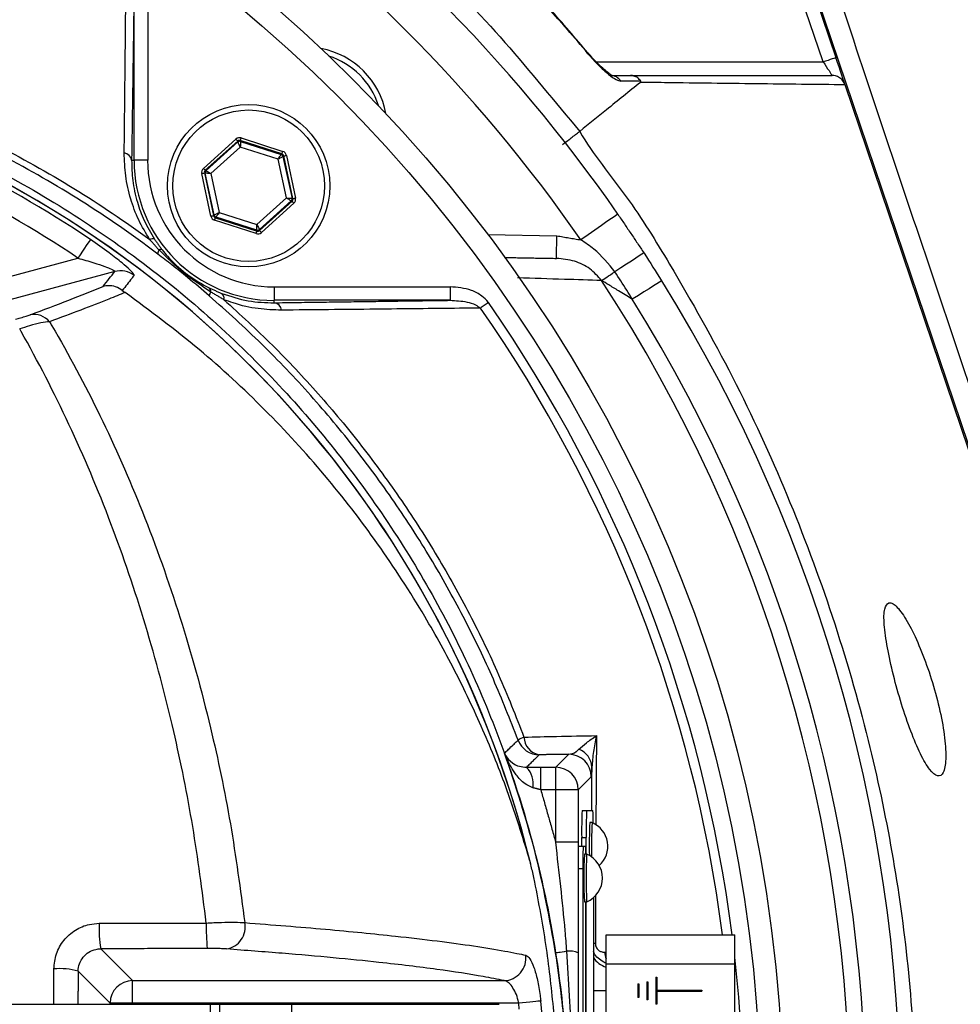
# Model space of a CAD drawing. Extents: x 0 to 10040, y 0 to 6534.
# Drawn here: x 3155 to 3259, y 1504 to 1614 of the extents above; entities that cross this region are included whole.
import ezdxf

# ---------------------------------------------------------------- set-up
doc = ezdxf.new("R2010")
doc.units = 0
doc.header["$LTSCALE"] = 5
doc.header["$MEASUREMENT"] = 0
doc.layers.get('0').update_dxf_attribs({"linetype": 'CONTINUOUS'})
doc.styles.add('ISO', font='GENISO.SHX')
doc.dimstyles.new('GEN-ISO', dxfattribs={"dimtxt": 50, "dimasz": 50, "dimexe": 40, "dimexo": 1, "dimgap": 30, "dimtad": 0, "dimtih": 1, "dimtoh": 1, "dimdec": 1, "dimdsep": 46, "dimtxsty": 'ISO', "dimcen": 2, "dimclrd": 256, "dimclre": 256, "dimclrt": 2, "dimadec": 0, "dimazin": 0, "dimtp": 0.1, "dimtm": 0.1, "dimtfac": 0.05, "dimtdec": 1, "dimtix": 1, "dimtmove": 2, "dimatfit": 3, "dimfxl": 1, "dimtolj": 1, "dimarcsym": 0})

# ---------------------------------------------------------------- blocks, each defined once
blk = doc.blocks.new('*D84')
at = {"color": 3}
for p, q in [((3077, 1756.08), (3077, 2024.99)), ((3367, 1510.5), (3367, 2024.99)), ((3332, 1999.99), (3112, 1999.99))]:
    blk.add_line(p, q, dxfattribs=at)
for points in [[(3112, 2005.82), (3112, 1994.15), (3077, 1999.99)], [(3332, 1994.15), (3332, 2005.82), (3367, 1999.99)]]:
    blk.add_solid(points, dxfattribs=at)
at = {"color": 2, "insert": (3222, 2055.63), "char_height": 50, "attachment_point": 5, "style": 'ISO'}
blk.add_mtext('\\A1;290', dxfattribs=at)
blk = doc.blocks.new('*D86')
at = {"color": 3}
for p, q in [((3108.06, 1730.67), (3688.46, 1730.67)), ((3663.46, 1695.67), (3663.46, 1526.87)), ((3388, 1491.87), (3688.46, 1491.87))]:
    blk.add_line(p, q, dxfattribs=at)
for points in [[(3669.3, 1695.67), (3657.63, 1695.67), (3663.46, 1730.67)], [(3657.63, 1526.87), (3669.3, 1526.87), (3663.46, 1491.87)]]:
    blk.add_solid(points, dxfattribs=at)
at = {"color": 2, "insert": (3607.84, 1611.27), "char_height": 50, "attachment_point": 5, "rotation": 90, "style": 'ISO'}
blk.add_mtext('\\A1;239', dxfattribs=at)

msp = doc.modelspace()

# ---------------------------------------------------------------- linework, layer by layer
at = {"color": 7, "linetype": 'Continuous'}
for p, q in [((3241.4, 1620.91), (3245.32, 1609.31)), ((3274.37, 1523.97), (3241.54, 1620.99)), ((3243.9, 1608.83), (3240.06, 1620.19)), ((3167.54, 1597.93), (3167.54, 1617.43)), ((3169.04, 1617.43), (3169.04, 1597.93)), ((3218.77, 1608.83), (3243.9, 1608.83)), ((3274.22, 1523.92), (3246.34, 1606.3)), ((3175.22, 1597.04), (3178.82, 1600.29)), ((3179.4, 1600.41), (3184.01, 1598.92)), ((3179.02, 1600.06), (3175.42, 1596.82)), ((3175.52, 1596.79), (3179.04, 1599.96)), ((3179.31, 1599.4), (3176.05, 1596.46)), ((3179.04, 1599.96), (3179.02, 1600.06)), ((3179.31, 1600.13), (3179.33, 1600.03)), ((3183.92, 1598.64), (3179.31, 1600.13)), ((3183.49, 1598.05), (3179.31, 1599.4)), ((3179.33, 1600.03), (3183.84, 1598.57)), ((3184.42, 1593.76), (3183.49, 1598.05)), ((3183.84, 1598.57), (3183.92, 1598.64)), ((3184.12, 1598.42), (3184.04, 1598.35)), ((3184.04, 1598.35), (3185.04, 1593.71)), ((3185.14, 1593.68), (3184.12, 1598.42)), ((3184.41, 1598.48), (3185.43, 1593.74)), ((3167.26, 1597.93), (3167.54, 1597.93)), ((3169.04, 1597.93), (3167.54, 1597.93)), ((3176.05, 1591.73), (3175.04, 1596.47)), ((3175.43, 1596.5), (3175.33, 1596.53)), ((3175.33, 1596.53), (3176.35, 1591.8)), ((3175.42, 1596.82), (3175.52, 1596.79)), ((3176.42, 1591.87), (3175.43, 1596.5)), ((3176.05, 1596.46), (3176.97, 1592.16)), ((3181.15, 1590.81), (3184.42, 1593.76)), ((3185.04, 1593.71), (3185.14, 1593.68)), ((3184.95, 1593.43), (3181.43, 1590.25)), ((3181.45, 1590.15), (3185.04, 1593.39)), ((3185.25, 1593.17), (3181.65, 1589.92)), ((3185.04, 1593.39), (3184.95, 1593.43)), ((3176.35, 1591.8), (3176.42, 1591.87)), ((3176.62, 1591.64), (3176.55, 1591.57)), ((3176.55, 1591.57), (3181.16, 1590.08)), ((3181.13, 1590.19), (3176.62, 1591.64)), ((3176.97, 1592.16), (3181.15, 1590.81)), ((3181.06, 1589.8), (3176.46, 1591.29)), ((3181.16, 1590.08), (3181.13, 1590.19)), ((3181.43, 1590.25), (3181.45, 1590.15)), ((3206.75, 1589.7), (3214.4, 1589.56)), ((3133.97, 1579.76), (3161.3, 1587.09)), ((3165.39, 1585.6), (3134.62, 1577.35)), ((3183.06, 1583.91), (3202.56, 1583.91)), ((3183.06, 1583.91), (3183.06, 1582.41)), ((3202.56, 1583.91), (3202.56, 1582.41)), ((3202.56, 1582.41), (3183.06, 1582.41)), ((3183.06, 1582.14), (3183.06, 1582.41)), ((3214.27, 1530.65), (3215.71, 1532.08)), ((3212.61, 1530.65), (3214.27, 1530.65)), ((3212.61, 1528.15), (3212.61, 1530.65)), ((3214.27, 1528.15), (3214.27, 1530.65)), ((3218.21, 1529.58), (3216.77, 1528.15)), ((3214.27, 1528.15), (3212.61, 1528.15)), ((3216.77, 1528.15), (3214.27, 1528.15)), ((3214.27, 1522.33), (3214.27, 1528.15)), ((3216.77, 1528.15), (3216.77, 1522.33)), ((3217.2, 1525.87), (3217.7, 1525.87)), ((3217.7, 1525.87), (3218.38, 1525.87)), ((3217.15, 1522.87), (3217.65, 1522.87)), ((3217.15, 1521.87), (3217.15, 1522.87)), ((3217.65, 1521.02), (3217.65, 1522.87)), ((3216.77, 1522.33), (3214.27, 1522.33)), ((3217.32, 1521.87), (3216.82, 1521.87)), ((3217.58, 1521.87), (3217.32, 1521.87)), ((3217.27, 1519.37), (3216.77, 1519.37)), ((3217.27, 1519.37), (3217.27, 1464.37)), ((3218.44, 1516.17), (3218.44, 1467.56)), ((3217.62, 1468.02), (3217.62, 1515.72)), ((3217.65, 1468.02), (3217.65, 1515.72)), ((3219.87, 1508.87), (3219.87, 1512.07)), ((3219.87, 1512.07), (3234.12, 1512.07)), ((3234.12, 1508.87), (3234.12, 1512.07)), ((3163.84, 1510.52), (3167.37, 1506.99)), ((3219.87, 1474.87), (3219.87, 1508.87)), ((3219.87, 1508.87), (3234.12, 1508.87)), ((3234.12, 1474.87), (3234.12, 1508.87)), ((3164.87, 1504.5), (3161.33, 1508.04)), ((3225.37, 1507.37), (3225.37, 1504.37)), ((3225.37, 1507.37), (3225.47, 1507.37)), ((3225.47, 1507.37), (3225.47, 1505.92)), ((3167.37, 1506.99), (3208.54, 1506.99)), ((3167.37, 1504.5), (3167.37, 1506.99)), ((3223.37, 1506.62), (3223.37, 1505.12)), ((3223.37, 1506.62), (3223.47, 1506.62)), ((3223.47, 1506.62), (3223.47, 1505.12)), ((3224.37, 1506.87), (3224.37, 1504.87)), ((3224.37, 1506.87), (3224.47, 1506.87)), ((3224.47, 1506.87), (3224.47, 1504.87)), ((3218.44, 1505.91), (3219.87, 1505.91)), ((3225.47, 1505.92), (3230.47, 1505.92)), ((3225.47, 1505.82), (3230.47, 1505.82)), ((3225.47, 1505.82), (3225.47, 1504.37)), ((3230.47, 1505.92), (3230.47, 1505.82)), ((3140.02, 1504.37), (3175.97, 1504.37)), ((3167.37, 1504.5), (3164.87, 1504.5)), ((3164.87, 1504.37), (3164.87, 1504.5)), ((3210.17, 1504.5), (3167.37, 1504.5)), ((3167.37, 1504.5), (3167.37, 1504.37)), ((3175.97, 1504.37), (3175.97, 1479.37)), ((3175.97, 1504.37), (3177, 1504.37)), ((3177, 1504.37), (3185, 1504.37)), ((3177, 1504.37), (3177, 1479.37)), ((3185, 1504.37), (3208, 1504.37)), ((3185, 1504.37), (3185, 1479.37)), ((3210.23, 1503.84), (3210.17, 1504.5)), ((3223.47, 1505.12), (3223.37, 1505.12)), ((3224.47, 1504.87), (3224.37, 1504.87)), ((3225.47, 1504.37), (3225.37, 1504.37))]:
    msp.add_line(p, q, dxfattribs=at)
for points in [[(3217.89, 1609.79), (3217.89, 1609.79), (3217.84, 1609.75)], [(3245.32, 1609.31), (3245.3, 1609.3), (3245.22, 1609.27), (3245.09, 1609.23), (3244.91, 1609.17), (3244.69, 1609.1), (3244.45, 1609.01), (3244.18, 1608.92), (3243.9, 1608.83)], [(3246.31, 1606.39), (3246.28, 1606.49), (3246.2, 1606.71), (3246.1, 1607.01), (3245.98, 1607.38), (3245.83, 1607.81), (3245.67, 1608.28), (3245.5, 1608.79), (3245.32, 1609.31)], [(3243.9, 1608.83), (3244.08, 1608.57), (3244.25, 1608.32), (3244.41, 1608.08), (3244.56, 1607.87), (3244.68, 1607.68), (3244.78, 1607.53), (3244.86, 1607.42), (3244.9, 1607.35), (3244.92, 1607.33)], [(3178.82, 1600.29), (3178.86, 1600.24), (3178.89, 1600.2), (3178.93, 1600.16), (3178.96, 1600.13), (3178.98, 1600.1), (3179, 1600.08), (3179.01, 1600.07), (3179.02, 1600.06)], [(3179.31, 1600.13), (3179.31, 1600.13), (3179.32, 1600.15), (3179.33, 1600.18), (3179.34, 1600.21), (3179.35, 1600.26), (3179.37, 1600.31), (3179.39, 1600.36), (3179.4, 1600.41)], [(3179.31, 1599.4), (3179.26, 1599.51), (3179.21, 1599.62), (3179.16, 1599.71), (3179.12, 1599.8), (3179.09, 1599.87), (3179.06, 1599.92), (3179.05, 1599.95), (3179.04, 1599.96)], [(3179.33, 1600.03), (3179.33, 1600.01), (3179.33, 1599.98), (3179.33, 1599.92), (3179.33, 1599.84), (3179.32, 1599.75), (3179.32, 1599.64), (3179.32, 1599.52), (3179.31, 1599.4)], [(3183.49, 1598.05), (3183.56, 1598.15), (3183.63, 1598.25), (3183.69, 1598.34), (3183.74, 1598.41), (3183.78, 1598.48), (3183.82, 1598.53), (3183.84, 1598.56), (3183.84, 1598.57)], [(3184.04, 1598.35), (3184.03, 1598.34), (3184, 1598.32), (3183.95, 1598.3), (3183.88, 1598.26), (3183.8, 1598.21), (3183.7, 1598.16), (3183.6, 1598.11), (3183.49, 1598.05)], [(3183.92, 1598.64), (3183.92, 1598.64), (3183.93, 1598.66), (3183.94, 1598.69), (3183.95, 1598.72), (3183.96, 1598.77), (3183.98, 1598.82), (3183.99, 1598.87), (3184.01, 1598.92)], [(3184.12, 1598.42), (3184.13, 1598.42), (3184.14, 1598.42), (3184.17, 1598.43), (3184.21, 1598.43), (3184.25, 1598.44), (3184.3, 1598.46), (3184.36, 1598.47), (3184.41, 1598.48)], [(3175.22, 1597.04), (3175.26, 1597), (3175.3, 1596.96), (3175.33, 1596.92), (3175.36, 1596.88), (3175.39, 1596.86), (3175.41, 1596.84), (3175.42, 1596.82), (3175.42, 1596.82)], [(3175.04, 1596.47), (3175.09, 1596.48), (3175.15, 1596.49), (3175.2, 1596.5), (3175.24, 1596.51), (3175.28, 1596.52), (3175.31, 1596.53), (3175.32, 1596.53), (3175.33, 1596.53)], [(3176.05, 1596.46), (3175.93, 1596.47), (3175.82, 1596.47), (3175.71, 1596.48), (3175.62, 1596.49), (3175.54, 1596.49), (3175.48, 1596.5), (3175.44, 1596.5), (3175.43, 1596.5)], [(3175.52, 1596.79), (3175.53, 1596.78), (3175.56, 1596.76), (3175.61, 1596.73), (3175.68, 1596.69), (3175.76, 1596.64), (3175.85, 1596.58), (3175.95, 1596.52), (3176.05, 1596.46)], [(3184.95, 1593.43), (3184.93, 1593.43), (3184.9, 1593.45), (3184.85, 1593.48), (3184.79, 1593.52), (3184.71, 1593.57), (3184.62, 1593.63), (3184.52, 1593.69), (3184.42, 1593.76)], [(3184.42, 1593.76), (3184.54, 1593.75), (3184.65, 1593.74), (3184.76, 1593.73), (3184.85, 1593.72), (3184.93, 1593.72), (3184.99, 1593.72), (3185.02, 1593.71), (3185.04, 1593.71)], [(3185.14, 1593.68), (3185.14, 1593.68), (3185.16, 1593.68), (3185.19, 1593.69), (3185.22, 1593.7), (3185.27, 1593.71), (3185.32, 1593.72), (3185.37, 1593.73), (3185.43, 1593.74)], [(3185.04, 1593.39), (3185.05, 1593.39), (3185.06, 1593.38), (3185.08, 1593.36), (3185.1, 1593.33), (3185.13, 1593.29), (3185.17, 1593.26), (3185.21, 1593.21), (3185.25, 1593.17)], [(3176.05, 1591.73), (3176.11, 1591.75), (3176.16, 1591.76), (3176.21, 1591.77), (3176.26, 1591.78), (3176.29, 1591.78), (3176.32, 1591.79), (3176.34, 1591.79), (3176.35, 1591.8)], [(3176.42, 1591.87), (3176.43, 1591.87), (3176.47, 1591.89), (3176.52, 1591.92), (3176.59, 1591.95), (3176.67, 1592), (3176.76, 1592.05), (3176.87, 1592.1), (3176.97, 1592.16)], [(3176.46, 1591.29), (3176.47, 1591.34), (3176.49, 1591.4), (3176.51, 1591.44), (3176.52, 1591.49), (3176.53, 1591.52), (3176.54, 1591.55), (3176.55, 1591.57), (3176.55, 1591.57)], [(3176.97, 1592.16), (3176.91, 1592.06), (3176.84, 1591.96), (3176.78, 1591.88), (3176.73, 1591.8), (3176.68, 1591.73), (3176.65, 1591.68), (3176.63, 1591.65), (3176.62, 1591.64)], [(3221.15, 1591.96), (3221.07, 1591.91), (3220.84, 1591.75), (3220.46, 1591.48), (3219.95, 1591.13), (3219.33, 1590.7), (3218.62, 1590.2), (3217.85, 1589.67), (3217.05, 1589.11)], [(3181.13, 1590.19), (3181.14, 1590.2), (3181.14, 1590.24), (3181.14, 1590.29), (3181.14, 1590.37), (3181.14, 1590.47), (3181.15, 1590.57), (3181.15, 1590.69), (3181.15, 1590.81)], [(3181.15, 1590.81), (3181.21, 1590.7), (3181.26, 1590.6), (3181.31, 1590.5), (3181.35, 1590.42), (3181.38, 1590.35), (3181.41, 1590.29), (3181.42, 1590.26), (3181.43, 1590.25)], [(3181.06, 1589.8), (3181.08, 1589.85), (3181.1, 1589.91), (3181.12, 1589.96), (3181.13, 1590), (3181.14, 1590.03), (3181.15, 1590.06), (3181.15, 1590.08), (3181.16, 1590.08)], [(3181.45, 1590.15), (3181.45, 1590.14), (3181.47, 1590.13), (3181.48, 1590.11), (3181.51, 1590.08), (3181.54, 1590.05), (3181.57, 1590.01), (3181.61, 1589.97), (3181.65, 1589.92)], [(3214.35, 1587.06), (3214.35, 1587.11), (3214.36, 1587.25), (3214.36, 1587.48), (3214.36, 1587.79), (3214.37, 1588.17), (3214.38, 1588.61), (3214.39, 1589.07), (3214.4, 1589.56)], [(3162.69, 1589.15), (3162.65, 1589.08), (3162.55, 1588.94), (3162.42, 1588.74), (3162.24, 1588.49), (3162.04, 1588.18), (3161.81, 1587.84), (3161.56, 1587.47), (3161.3, 1587.09)], [(3224.05, 1587.66), (3223.99, 1587.62), (3223.81, 1587.51), (3223.53, 1587.33), (3223.15, 1587.07), (3222.67, 1586.76), (3222.11, 1586.4), (3221.49, 1586), (3220.83, 1585.57)], [(3219.35, 1584.6), (3219.46, 1584.67), (3219.59, 1584.76), (3219.75, 1584.86), (3219.93, 1584.98), (3220.13, 1585.11), (3220.35, 1585.25), (3220.58, 1585.41), (3220.83, 1585.57)], [(3226.01, 1584.57), (3225.95, 1584.54), (3225.78, 1584.43), (3225.49, 1584.25), (3225.1, 1584.01), (3224.62, 1583.7), (3224.05, 1583.35), (3223.43, 1582.96), (3222.75, 1582.55)], [(3206.81, 1582.16), (3206.68, 1582.07), (3206.57, 1581.99), (3206.45, 1581.91), (3206.33, 1581.83), (3206.22, 1581.75), (3206.12, 1581.68), (3206.02, 1581.61), (3205.93, 1581.55)], [(3214.26, 1510.08), (3214.29, 1510.09), (3214.36, 1510.1), (3214.46, 1510.11), (3214.61, 1510.14), (3214.78, 1510.16), (3214.99, 1510.2), (3215.23, 1510.23), (3215.5, 1510.28)], [(3212.61, 1504.73), (3212.49, 1504.72), (3212.3, 1504.7), (3212.05, 1504.67), (3211.74, 1504.64), (3211.39, 1504.61), (3211, 1504.57), (3210.59, 1504.54), (3210.17, 1504.5)]]:
    msp.add_lwpolyline(points, dxfattribs=at)
for centre, radius in [((3077, 1491.87), 162.5), ((3077, 1491.87), 160), ((3180.23, 1595.11), 9), ((3180.23, 1595.11), 8.4)]:
    msp.add_circle(centre, radius, dxfattribs=at)
for centre, radius, start, end in [((3077, 1491.87), 175.5, 34.7742, 55.2258), ((3077, 1491.87), 170.5, 34.7742, 55.2258), ((3186.6, 1601.47), 9, 10.534, 79.466), ((3186.6, 1601.47), 8.4, 17.5436, 72.4564), ((3220.34, 1605.96), 1.37, 33.9129, 89.3979), ((3097, 1491.87), 117.87, 14.1532, 73.5763), ((3097, 1491.87), 117.88, 13.7666, 73.5756), ((3097, 1491.87), 117.39, 55.9679, 73.5422), ((3097, 1491.87), 114.9, 55.9679, 73.3635), ((3179.24, 1599.74), 0.3, 72.1095, 132.0846), ((3166.26, 1597.75), 1.02, 10.5948, 79.8017), ((3183.75, 1598.28), 0.3, 12.1078, 72.0871), ((3183.06, 1597.93), 15.53, 180, 270), ((3183.06, 1597.93), 14.03, 180, 270), ((3175.72, 1596.56), 0.3, 132.1059, 192.0882), ((3184.74, 1593.65), 0.3, 312.1102, 12.083), ((3176.72, 1591.93), 0.3, 192.1073, 252.0857), ((3181.23, 1590.47), 0.3, 252.1053, 312.0888), ((3169.59, 1588.65), 0.572, 68.882, 123.5048), ((3170.83, 1587.58), 0.673, 141.9513, 183.4782), ((3170.48, 1587.69), 0.361, 64.3042, 121.7431), ((3166.03, 1583.18), 2.5, 52.8704, 104.7514), ((3175.52, 1583.38), 0.518, 354.8513, 52.3955), ((3077, 1491.87), 169.9, 326.9185, 33.0815), ((3077, 1491.87), 175.5, 326.9185, 31.8862), ((3176.53, 1582.9), 0.66, 138.3853, 178.7905), ((3176.82, 1582.63), 0.687, 347.292, 51.0602), ((3182.88, 1581.14), 1.02, 10.1983, 79.4052), ((3077, 1491.87), 158.12, 7.3396, 34.8203), ((3077, 1491.87), 171.66, 326.9185, 31.8862), ((3156.45, 1578.6), 2.24, 39.7487, 101.4688), ((3077, 1491.87), 157.06, 7.3894, 34.8203), ((3211.55, 1531.61), 2.51, 108.5371, 125.4391), ((3212.44, 1534.53), 2.5, 200.2925, 269.9789), ((3212.81, 1534.06), 2.06, 181.6907, 259.4707), ((3216.07, 1530.55), 2.22, 2.6799, 70.0898), ((3215.71, 1529.58), 2.5, 0.0202, 89.9795), ((3209.2, 1528.81), 2.59, 350.1259, 44.8643), ((3214.27, 1528.15), 2.5, 0.02, 89.9797), ((3260.16, 1523.62), 43.02, 177.0017, 180.9984), ((3260.66, 1523.62), 43.02, 177.002, 180.9987), ((3199.99, 1524.58), 18.44, 359.6062, 3.9975), ((3278.87, 1521.98), 60.88, 177.6101, 181.0453), ((3280.23, 1521.94), 61.99, 177.6133, 181.1367), ((3217.16, 1521.87), 2.88, 312.3528, 66.876), ((3253.13, 1519.99), 35.86, 177.0022, 180.9981), ((3208.9, 1521.11), 8.71, 359.4108, 5.0065), ((3272.26, 1518.37), 54.88, 177.2321, 182.7679), ((3271.93, 1518.37), 54.3, 177.2027, 182.7973), ((3216.57, 1518.37), 2.88, 293.124, 66.876), ((3176.11, 1512.66), 12.45, 176.8415, 189.8767), ((3194.76, 1512.69), 19.23, 177.9504, 186.3763), ((3177.38, 1512.94), 2.47, 279.5387, 11.2641), ((3219.01, 1513.79), 2.7, 257.7889, 262.6529), ((3208.46, 1509.5), 2.51, 271.7415, 7.17), ((3215.68, 1507.23), 3.05, 69.283, 93.4912), ((3220.54, 1510.91), 2.5, 212.8209, 254.5221), ((3221.62, 1510.29), 1.95, 184.2478, 206.2574), ((3077, 1491.87), 158.12, 353.5647, 6.4353), ((3159.26, 1500.37), 7.95, 74.9261, 94.4834), ((3167.38, 1504.49), 2.5, 90.1836, 179.8163), ((3077, 1491.87), 136.22, 354.5834, 5.4166)]:
    msp.add_arc(centre, radius, start, end, dxfattribs=at)
for centre, major_axis, ratio, start_param, end_param in [((3179.22, 1599.84), (0.126, -0.587), 0.999797, 2.618082, 3.665103), ((3179.22, 1599.84), (-0.063, 0.294), 0.999391, 5.759674, 6.806696), ((3183.83, 1598.35), (0.223, 0.201), 0.999391, 5.759674, 6.806696), ((3183.83, 1598.35), (-0.445, -0.402), 0.999797, 2.618082, 3.665103), ((3175.62, 1596.59), (0.571, -0.184), 0.999797, 2.618082, 3.665103), ((3175.62, 1596.59), (0.286, -0.092), 0.999391, 2.618082, 3.665103), ((3184.84, 1593.62), (0.286, -0.092), 0.999391, 5.759674, 6.806696), ((3184.84, 1593.62), (-0.571, 0.184), 0.999797, 2.618082, 3.665103), ((3176.64, 1591.86), (0.445, 0.402), 0.999797, 2.618082, 3.665103), ((3176.64, 1591.86), (0.223, 0.201), 0.999391, 2.618082, 3.665103), ((3181.25, 1590.37), (-0.126, 0.587), 0.999797, 2.618082, 3.665103), ((3181.25, 1590.37), (-0.063, 0.294), 0.999391, 2.618082, 3.665103)]:
    msp.add_ellipse(centre, major_axis=major_axis, ratio=ratio, start_param=start_param, end_param=end_param, dxfattribs=at)
for points, knots in [([(3358.31, 1511.82), (3357.1, 1517.87), (3354.69, 1529.89), (3349.66, 1547.49), (3343.59, 1564.61), (3336.65, 1580.68), (3328.96, 1595.72), (3320.63, 1609.79), (3311.41, 1623.37), (3301.36, 1636.42), (3290.5, 1648.84), (3278.86, 1660.6), (3266.52, 1671.64), (3253.53, 1681.85), (3240, 1691.14), (3225.94, 1699.51), (3211.34, 1706.95), (3196.24, 1713.46), (3180.75, 1718.99), (3164.96, 1723.49), (3148.87, 1726.96), (3132.57, 1729.36), (3116.13, 1730.64), (3099.68, 1730.78), (3083.27, 1729.79), (3066.93, 1727.67), (3050.77, 1724.43), (3034.87, 1720.11), (3019.34, 1714.71), (3005.45, 1708.78), (2993.15, 1702.61), (2982.38, 1696.47), (2971.97, 1689.78), (2960.77, 1681.69), (2949.06, 1672.02), (2937.11, 1660.65), (2930.02, 1652.37), (2926.49, 1648.26)], [0, 0, 0, 0, 0.032639, 0.06489, 0.09689, 0.128779, 0.157536, 0.186338, 0.215294, 0.244454, 0.27353, 0.302631, 0.332063, 0.361176, 0.390089, 0.418923, 0.4478, 0.476842, 0.505929, 0.534866, 0.563776, 0.593033, 0.622074, 0.651034, 0.680093, 0.709115, 0.738239, 0.767349, 0.796314, 0.825274, 0.847269, 0.869139, 0.890945, 0.912752, 0.942311, 0.971335, 1, 1, 1, 1]), ([(2929.34, 1649.3), (2931.67, 1651.98), (2936.33, 1657.36), (2945.23, 1666.35), (2956.16, 1676.11), (2969.39, 1686.23), (2983.33, 1695.35), (2997.43, 1703.21), (3011.59, 1709.85), (3025.71, 1715.4), (3040.16, 1720.04), (3054.86, 1723.76), (3070.02, 1726.59), (3085.61, 1728.44), (3101.59, 1729.24), (3117.61, 1728.98), (3133.56, 1727.67), (3149.4, 1725.3), (3165.08, 1721.87), (3180.55, 1717.42), (3195.72, 1712), (3210.51, 1705.63), (3225.09, 1698.22), (3239.38, 1689.7), (3253.32, 1680.07), (3266.61, 1669.53), (3279.19, 1658.17), (3291.1, 1645.95), (3302.29, 1632.85), (3312.71, 1618.92), (3322.21, 1604.32), (3330.74, 1589.16), (3338.02, 1573.92), (3344.13, 1558.71), (3349.17, 1543.63), (3353.41, 1528.29), (3355.52, 1517.89), (3356.57, 1512.7)], [0, 0, 0, 0, 0.019072, 0.038146, 0.067854, 0.097646, 0.127445, 0.157163, 0.1842, 0.21132, 0.23847, 0.265593, 0.292633, 0.321163, 0.349789, 0.378449, 0.407078, 0.43561, 0.464317, 0.493112, 0.521938, 0.550736, 0.579445, 0.609649, 0.63995, 0.670289, 0.700601, 0.730815, 0.761837, 0.792959, 0.824114, 0.855232, 0.88625, 0.914661, 0.94312, 0.971583, 1, 1, 1, 1]), ([(3356.83, 1510.45), (3355.59, 1516.66), (3353.12, 1529.01), (3347.9, 1547.11), (3341.58, 1564.75), (3334.03, 1581.88), (3325.28, 1598.42), (3315.35, 1614.29), (3304.32, 1629.44), (3292.58, 1643.37), (3280.31, 1656.1), (3267.64, 1667.63), (3254.26, 1678.27), (3240.23, 1687.97), (3225.59, 1696.66), (3210.66, 1704.18), (3195.55, 1710.59), (3180.34, 1715.9), (3164.86, 1720.2), (3149.2, 1723.48), (3133.4, 1725.71), (3117.56, 1726.87), (3101.73, 1726.95), (3085.74, 1725.94), (3069.65, 1723.79), (3053.55, 1720.48), (3037.76, 1716.05), (3022.36, 1710.52), (3007.41, 1703.92), (2993.41, 1696.49), (2980.39, 1688.38), (2968.39, 1679.72), (2957.01, 1670.37), (2950.04, 1663.53), (2946.57, 1660.12)], [0, 0, 0, 0, 0.035258, 0.070152, 0.104931, 0.139653, 0.17439, 0.209169, 0.24397, 0.278766, 0.310637, 0.342462, 0.374225, 0.405918, 0.437538, 0.469087, 0.49913, 0.529095, 0.558972, 0.588751, 0.618425, 0.647989, 0.677448, 0.706814, 0.737493, 0.768098, 0.798638, 0.829121, 0.859558, 0.889963, 0.917676, 0.945292, 0.97275, 1, 1, 1, 1]), ([(3186.15, 1631.9), (3186.15, 1631.9), (3187.53, 1630.98), (3192.01, 1627.03), (3199.78, 1620.37), (3208.82, 1611.15), (3214.14, 1604.4), (3216.93, 1601.14), (3216.93, 1601.14)], [0, 0, 0, 0, 0.000001, 0.113964, 0.409309, 0.704654, 0.999998, 1, 1, 1, 1]), ([(3217.84, 1609.75), (3217.09, 1610.65), (3213.58, 1614.78), (3208.02, 1620.71), (3201.05, 1627.42), (3196.94, 1630.95), (3194.88, 1632.72)], [0, 0, 0, 0, 0.10811, 0.49999, 0.74975, 1, 1, 1, 1]), ([(3217.88, 1609.78), (3216.46, 1611.46), (3213.46, 1614.98), (3208.56, 1620.19), (3203.21, 1625.45), (3198.62, 1629.66), (3195.78, 1632.01), (3194.9, 1632.73)], [0, 0, 0, 0, 0.202582, 0.426148, 0.660255, 0.894369, 1, 1, 1, 1]), ([(3276.46, 1524.68), (3272.63, 1535.99), (3267.01, 1552.6), (3259.62, 1574.5), (3254.27, 1590.39), (3248.93, 1606.3), (3245.43, 1616.87), (3243.68, 1622.15)], [0, 0, 0, 0, 0.347909, 0.510681, 0.673442, 0.836747, 1, 1, 1, 1]), ([(3166.44, 1598.75), (3166.45, 1599.54), (3166.49, 1603.49), (3166.57, 1610.88), (3166.64, 1617.39), (3166.68, 1620.81)], [0, 0, 0, 0, 0.1060893, 0.5304611, 1, 1, 1, 1]), ([(3169.28, 1394.61), (3166.7, 1392.8), (3161.55, 1389.17), (3153.07, 1384.36), (3143.96, 1380.11), (3134.23, 1376.56), (3124.24, 1373.82), (3112.97, 1371.77), (3100.42, 1370.52), (3086.6, 1370.13), (3072.75, 1370.79), (3059.57, 1372.42), (3047.13, 1374.9), (3035.44, 1378.04), (3023.99, 1381.94), (3012.86, 1386.55), (3002.06, 1391.89), (2991.62, 1397.97), (2981.58, 1404.75), (2972.05, 1412.15), (2963.07, 1420.1), (2955.56, 1427.71), (2949.32, 1434.74), (2944.24, 1441.13), (2939.63, 1447.9), (2935.6, 1455.26), (2932.31, 1463.23), (2929.77, 1471.67), (2928.1, 1480.38), (2927.38, 1489.23), (2927.57, 1498.12), (2928.59, 1506.33), (2930.26, 1513.79), (2932.35, 1520.5), (2935.05, 1527.2), (2938.46, 1533.79), (2942.55, 1540.2), (2947.09, 1546.26), (2953.25, 1553.54), (2961.24, 1561.92), (2971.37, 1571.08), (2982.21, 1579.5), (2993.63, 1587.06), (3005.57, 1593.71), (3017.97, 1599.45), (3030.8, 1604.27), (3043.54, 1608), (3056.08, 1610.7), (3068.33, 1612.47), (3080.66, 1613.43), (3092.3, 1613.53), (3103.2, 1612.98), (3113.36, 1611.88), (3123.39, 1610.1), (3133.23, 1607.53), (3142.79, 1604.11), (3152.04, 1599.9), (3160.92, 1594.94), (3166.55, 1591.14), (3169.27, 1589.13), (3169.28, 1589.13)], [0, 0, 0, 0, 0.015332, 0.030665, 0.047482, 0.064359, 0.08124, 0.098061, 0.120381, 0.142779, 0.165173, 0.187488, 0.20692, 0.226431, 0.245971, 0.265487, 0.284925, 0.304718, 0.324581, 0.344473, 0.364345, 0.384147, 0.397765, 0.411419, 0.425032, 0.438592, 0.452869, 0.467188, 0.481462, 0.495739, 0.510063, 0.524341, 0.535725, 0.547132, 0.558517, 0.571078, 0.583684, 0.596324, 0.60893, 0.631492, 0.65412, 0.676743, 0.699297, 0.721397, 0.743571, 0.765741, 0.787834, 0.807727, 0.827678, 0.847629, 0.867524, 0.884122, 0.900759, 0.917379, 0.933954, 0.950432, 0.966967, 0.983501, 0.999978, 1, 1, 1, 1]), ([(3170.15, 1587.54), (3169.77, 1587.83), (3166.7, 1590.15), (3160.71, 1594.18), (3151.91, 1599.13), (3142.74, 1603.32), (3133.24, 1606.74), (3123.45, 1609.32), (3113.45, 1611.11), (3103.33, 1612.22), (3092.45, 1612.78), (3080.81, 1612.7), (3068.47, 1611.75), (3056.21, 1609.98), (3043.67, 1607.28), (3030.93, 1603.54), (3018.1, 1598.7), (3005.71, 1592.94), (2993.78, 1586.26), (2982.39, 1578.68), (2971.58, 1570.24), (2961.49, 1561.07), (2953.55, 1552.69), (2947.46, 1545.44), (2943, 1539.45), (2938.97, 1533.12), (2935.62, 1526.62), (2932.98, 1520.01), (2930.93, 1513.42), (2929.3, 1506.09), (2928.3, 1498.01), (2928.11, 1489.28), (2928.82, 1480.57), (2930.45, 1472.02), (2932.93, 1463.72), (2936.16, 1455.86), (2940.13, 1448.59), (2944.67, 1441.88), (2949.68, 1435.56), (2955.85, 1428.56), (2963.31, 1420.95), (2972.26, 1412.98), (2981.77, 1405.57), (2991.78, 1398.77), (3002.19, 1392.67), (3012.99, 1387.31), (3024.12, 1382.68), (3035.57, 1378.77), (3047.26, 1375.62), (3059.71, 1373.14), (3072.9, 1371.51), (3086.75, 1370.87), (3100.57, 1371.27), (3113.1, 1372.55), (3124.32, 1374.61), (3134.24, 1377.35), (3143.89, 1380.89), (3153.15, 1385.24), (3161.97, 1390.28), (3167.42, 1394.23), (3170.15, 1396.2)], [0, 0, 0, 0, 0.002364, 0.01872, 0.035134, 0.051548, 0.067905, 0.084427, 0.100995, 0.11758, 0.134126, 0.154031, 0.173994, 0.193955, 0.213858, 0.235956, 0.25813, 0.280309, 0.302413, 0.32494, 0.347536, 0.370138, 0.392672, 0.405128, 0.417616, 0.430072, 0.442482, 0.453674, 0.464888, 0.476079, 0.490111, 0.504189, 0.518221, 0.532252, 0.546328, 0.560362, 0.573781, 0.587252, 0.600764, 0.61424, 0.634021, 0.653874, 0.673746, 0.693589, 0.713363, 0.732807, 0.752331, 0.771879, 0.791398, 0.810838, 0.833158, 0.85556, 0.877965, 0.900292, 0.916997, 0.933762, 0.950522, 0.967223, 0.983612, 1, 1, 1, 1]), ([(3217.84, 1609.75), (3218.22, 1609.32), (3218.98, 1608.46), (3220.07, 1607.48), (3220.96, 1606.84), (3221.32, 1606.76), (3221.48, 1606.72)], [0, 0, 0, 0, 0.2848356, 0.5781184, 0.8117398, 1, 1, 1, 1]), ([(3220.6, 1607.3), (3220.59, 1607.3), (3220.58, 1607.3), (3220.43, 1607.39), (3220.12, 1607.59), (3219.62, 1608), (3218.94, 1608.63), (3218.33, 1609.28), (3217.97, 1609.71), (3217.85, 1609.84)], [0, 0, 0, 0, 0.054593, 0.139041, 0.258773, 0.435541, 0.649624, 0.890753, 1, 1, 1, 1]), ([(3220.36, 1607.33), (3220.87, 1607.33), (3221.6, 1607.33), (3222.34, 1607.33), (3222.56, 1607.33)], [0, 0, 0, 0, 0.692539, 1, 1, 1, 1]), ([(3223.7, 1606.71), (3223.47, 1606.72), (3222.73, 1606.72), (3221.99, 1606.72), (3221.48, 1606.72)], [0, 0, 0, 0, 0.3095138, 1, 1, 1, 1]), ([(3222.56, 1607.33), (3224.77, 1607.33), (3229.18, 1607.33), (3236.73, 1607.33), (3241.72, 1607.33), (3244.92, 1607.33)], [0, 0, 0, 0, 0.263883, 0.52795, 1, 1, 1, 1]), ([(3223.7, 1606.71), (3223.59, 1606.84), (3223.38, 1607.09), (3222.98, 1607.28), (3222.7, 1607.33), (3222.58, 1607.33), (3222.56, 1607.33)], [0, 0, 0, 0, 0.358789, 0.717578, 0.968268, 1, 1, 1, 1]), ([(3223.66, 1606.57), (3223.67, 1606.58), (3223.69, 1606.6), (3223.7, 1606.62), (3223.71, 1606.64), (3223.72, 1606.66), (3223.72, 1606.68), (3223.71, 1606.69), (3223.71, 1606.71), (3223.7, 1606.71), (3223.7, 1606.71)], [0, 0, 0, 0, 0.321464, 0.539575, 0.688605, 0.791549, 0.899537, 0.942808, 0.978871, 1, 1, 1, 1]), ([(3246.34, 1606.31), (3246.27, 1606.46), (3246.13, 1606.77), (3245.74, 1607.11), (3245.33, 1607.29), (3245.04, 1607.33), (3244.92, 1607.33), (3244.92, 1607.33)], [0, 0, 0, 0, 0.269436, 0.53881, 0.809723, 0.991758, 1, 1, 1, 1]), ([(3223.66, 1606.57), (3222.4, 1605.56), (3220.16, 1603.75), (3217.92, 1601.94), (3216.93, 1601.14)], [0, 0, 0, 0, 0.56, 1, 1, 1, 1]), ([(3246.34, 1606.3), (3243.14, 1606.33), (3238.49, 1606.38), (3231.51, 1606.47), (3227.5, 1606.51), (3224.34, 1606.57), (3223.66, 1606.57), (3223.66, 1606.57)], [0, 0, 0, 0, 0.470709, 0.6837112, 0.8967076, 0.9999992, 1, 1, 1, 1]), ([(3131.36, 1605.45), (3133.91, 1604.62), (3139.01, 1602.97), (3147.21, 1599.52), (3155.89, 1595.07), (3164.86, 1589.39), (3173.3, 1582.95), (3180.98, 1575.92), (3187.87, 1568.39), (3193.99, 1560.46), (3199.43, 1552.04), (3204.16, 1543.18), (3208.11, 1533.9), (3211.28, 1524.29), (3213.64, 1514.44), (3215.14, 1504.47), (3215.77, 1494.45), (3215.56, 1484.43), (3214.52, 1474.46), (3212.64, 1464.62), (3209.93, 1454.99), (3206.41, 1445.6), (3202.13, 1436.54), (3197.11, 1427.88), (3191.35, 1419.69), (3184.93, 1411.99), (3177.89, 1404.86), (3169.9, 1398.03), (3161.46, 1392.05), (3152.66, 1386.92), (3144.07, 1382.81), (3136.92, 1380.03), (3132.63, 1378.68), (3131.36, 1378.29)], [0, 0, 0, 0, 0.026526, 0.053052, 0.0879563, 0.1230006, 0.158045, 0.1929494, 0.2259151, 0.2589987, 0.2920822, 0.325048, 0.3583482, 0.39177, 0.4251916, 0.4584918, 0.4914562, 0.5245384, 0.5576205, 0.5905847, 0.623549, 0.6566311, 0.689713, 0.7226771, 0.7556416, 0.7887237, 0.8218058, 0.85477, 0.8927046, 0.9240774, 0.9555008, 0.9868736, 1, 1, 1, 1]), ([(3215.03, 1599.69), (3215.27, 1599.87), (3215.7, 1600.2), (3216.26, 1600.63), (3216.7, 1600.96), (3216.86, 1601.08), (3216.93, 1601.14)], [0, 0, 0, 0, 0.286618, 0.500517, 0.758845, 1, 1, 1, 1]), ([(3216.93, 1601.14), (3216.93, 1601.14), (3218.4, 1598.56), (3222.28, 1594.02), (3227.87, 1584.88), (3234.05, 1573.97), (3240.05, 1560.91), (3245.08, 1547.45), (3248.93, 1534.2), (3251.68, 1521.24), (3253.44, 1508.66), (3254.27, 1495.98), (3254.12, 1482.88), (3252.83, 1469.45), (3250.3, 1455.22), (3246.51, 1440.68), (3241.36, 1425.98), (3235.07, 1411.71), (3228.52, 1399.94), (3222.64, 1390.22), (3218.62, 1385.48), (3217.09, 1382.8), (3217.09, 1382.8)], [0, 0, 0, 0, 0, 0.037933, 0.075867, 0.136976, 0.198261, 0.259549, 0.32066, 0.374713, 0.42891, 0.483086, 0.537109, 0.596337, 0.655575, 0.72183, 0.788309, 0.854786, 0.921038, 0.960519, 1, 1, 1, 1, 1]), ([(3169.28, 1589.13), (3168.84, 1589.85), (3167.96, 1591.33), (3167.08, 1593.74), (3166.52, 1596.25), (3166.47, 1597.91), (3166.44, 1598.75)], [0, 0, 0, 0, 0.227268, 0.463129, 0.728207, 1, 1, 1, 1]), ([(3167.26, 1597.93), (3167.28, 1597.19), (3167.32, 1595.69), (3167.81, 1593.43), (3168.59, 1591.23), (3169.39, 1589.87), (3169.8, 1589.18)], [0, 0, 0, 0, 0.267882, 0.541584, 0.766771, 1, 1, 1, 1]), ([(3167.54, 1585.17), (3167.54, 1585.2), (3167.54, 1585.29), (3167.13, 1585.75), (3166.17, 1586.59), (3164.67, 1587.77), (3163.4, 1588.66), (3162.69, 1589.15)], [0, 0, 0, 0, 0.096308, 0.282922, 0.469727, 0.702736, 1, 1, 1, 1]), ([(3220.83, 1585.57), (3220.11, 1586.46), (3219, 1587.83), (3217.54, 1588.78), (3217.05, 1589.11)], [0, 0, 0, 0, 0.657957, 1, 1, 1, 1]), ([(3161.3, 1587.09), (3161.9, 1586.92), (3162.94, 1586.63), (3164.21, 1586.2), (3164.95, 1585.9), (3165.28, 1585.74), (3165.41, 1585.64), (3165.4, 1585.61), (3165.39, 1585.6)], [0, 0, 0, 0, 0.342328, 0.590148, 0.767002, 0.861748, 0.923467, 1, 1, 1, 1]), ([(3175.87, 1582.91), (3175.07, 1583.59), (3173.69, 1584.76), (3171.79, 1586.29), (3170.68, 1587.14), (3170.15, 1587.54)], [0, 0, 0, 0, 0.4258391, 0.7281337, 1, 1, 1, 1]), ([(3176.04, 1583.33), (3175.01, 1584.02), (3172.98, 1585.37), (3171.19, 1587.12), (3170.3, 1587.99)], [0, 0, 0, 0, 0.5047539, 1, 1, 1, 1]), ([(3170.64, 1588.01), (3170.84, 1587.77), (3171.6, 1586.84), (3172.65, 1585.88), (3174.21, 1584.69), (3175.08, 1584.21), (3175.84, 1583.79)], [0, 0, 0, 0, 0.139116, 0.531624, 0.597024, 1, 1, 1, 1]), ([(3219.35, 1584.6), (3218.94, 1585.07), (3218.11, 1586), (3216.33, 1586.86), (3215.03, 1586.99), (3214.35, 1587.06)], [0, 0, 0, 0, 0.318979, 0.646274, 1, 1, 1, 1]), ([(3224.05, 1587.66), (3224.06, 1587.65), (3224.72, 1586.63), (3225.37, 1585.59), (3226.01, 1584.57)], [0, 0, 0, 0, 0.0133165, 1, 1, 1, 1]), ([(3164.1, 1583.95), (3164.33, 1584.25), (3164.76, 1584.79), (3165.19, 1585.34), (3165.39, 1585.6)], [0, 0, 0, 0, 0.531547, 1, 1, 1, 1]), ([(3167.54, 1585.17), (3167.45, 1585.06), (3167.01, 1584.5), (3166.58, 1583.95), (3166.23, 1583.51)], [0, 0, 0, 0, 0.20556, 1, 1, 1, 1]), ([(3219.35, 1584.6), (3217.99, 1584.65), (3214.94, 1584.74), (3211.78, 1584.84), (3210.04, 1584.9)], [0, 0, 0, 0, 0.447652, 1, 1, 1, 1]), ([(3222.75, 1582.55), (3222.55, 1582.88), (3221.92, 1583.89), (3221.27, 1584.89), (3220.83, 1585.57)], [0, 0, 0, 0, 0.326651, 1, 1, 1, 1]), ([(3156, 1580.8), (3157.48, 1581.35), (3160.45, 1582.47), (3162.88, 1583.46), (3164.1, 1583.95)], [0, 0, 0, 0, 0.4991, 1, 1, 1, 1]), ([(3166.23, 1583.51), (3165.99, 1583.66), (3165.51, 1583.96), (3164.75, 1584.06), (3164.29, 1584), (3164.1, 1583.96), (3164.1, 1583.95)], [0, 0, 0, 0, 0.3717857, 0.7434481, 0.9921002, 1, 1, 1, 1]), ([(3206.81, 1582.16), (3206.8, 1582.17), (3206.6, 1582.45), (3206.03, 1582.99), (3204.61, 1583.73), (3203.37, 1583.84), (3202.56, 1583.91)], [0, 0, 0, 0, 0.006934, 0.217445, 0.494656, 1, 1, 1, 1]), ([(3222.75, 1582.55), (3222.73, 1582.56), (3222.22, 1582.87), (3221.33, 1583.41), (3220.16, 1584.11), (3219.6, 1584.45), (3219.35, 1584.6)], [0, 0, 0, 0, 0.019075, 0.415322, 0.732826, 1, 1, 1, 1]), ([(3166.54, 1583.28), (3165.95, 1583.04), (3164.42, 1582.42), (3161.68, 1581.35), (3159.34, 1580.47), (3158.17, 1580.03)], [0, 0, 0, 0, 0.239381, 0.619275, 1, 1, 1, 1]), ([(3166.23, 1583.51), (3166.3, 1583.46), (3166.41, 1583.38), (3166.51, 1583.3), (3166.54, 1583.28)], [0, 0, 0, 0, 0.658036, 1, 1, 1, 1]), ([(3211.29, 1520.69), (3210.57, 1523.01), (3209.13, 1527.67), (3206.43, 1534.41), (3203.34, 1541), (3199.45, 1548.07), (3194.63, 1555.49), (3188.7, 1563.17), (3182.09, 1570.37), (3174.74, 1577.2), (3169.32, 1581.22), (3166.54, 1583.28)], [0, 0, 0, 0, 0.091751, 0.18351, 0.276594, 0.369679, 0.492783, 0.615889, 0.741922, 0.867953, 1, 1, 1, 1]), ([(3210.09, 1533.66), (3209.21, 1535.92), (3207.44, 1540.44), (3204.26, 1547.03), (3200.7, 1553.46), (3196.66, 1559.79), (3192.15, 1565.96), (3187.14, 1571.94), (3181.74, 1577.65), (3177.83, 1581.16), (3175.87, 1582.91)], [0, 0, 0, 0, 0.119811, 0.239622, 0.36126, 0.482898, 0.611067, 0.739236, 0.869618, 1, 1, 1, 1]), ([(3177.25, 1583.17), (3178.23, 1582.85), (3180.24, 1582.21), (3182.11, 1582.16), (3183.06, 1582.14)], [0, 0, 0, 0, 0.489154, 1, 1, 1, 1]), ([(3177.49, 1582.48), (3179.31, 1580.82), (3182.94, 1577.49), (3188.03, 1572.05), (3192.82, 1566.29), (3197.22, 1560.27), (3201.21, 1554.04), (3204.8, 1547.6), (3208.03, 1540.93), (3209.84, 1536.31), (3210.75, 1533.99)], [0, 0, 0, 0, 0.1248407, 0.2496811, 0.3764518, 0.5032226, 0.626476, 0.7497291, 0.8748648, 1, 1, 1, 1]), ([(3183.88, 1581.32), (3183.02, 1581.35), (3181.28, 1581.4), (3179.11, 1581.89), (3177.83, 1582.36), (3177.49, 1582.48)], [0, 0, 0, 0, 0.416104, 0.842573, 1, 1, 1, 1]), ([(3202.56, 1582.41), (3203.19, 1582.38), (3204.14, 1582.33), (3205.29, 1582), (3205.75, 1581.68), (3205.93, 1581.55)], [0, 0, 0, 0, 0.535828, 0.8097685, 1, 1, 1, 1]), ([(3154.4, 1580.31), (3154.58, 1580.36), (3155.01, 1580.48), (3155.6, 1580.66), (3155.87, 1580.75), (3156, 1580.8)], [0, 0, 0, 0, 0.279659, 0.640581, 1, 1, 1, 1]), ([(3205.93, 1581.55), (3205.16, 1581.54), (3201.31, 1581.5), (3194, 1581.42), (3187.36, 1581.35), (3183.88, 1581.32)], [0, 0, 0, 0, 0.106089, 0.530457, 1, 1, 1, 1]), ([(3158.17, 1580.03), (3157.86, 1580), (3157.24, 1579.93), (3156.05, 1579.63), (3155.22, 1579.35), (3154.86, 1579.23)], [0, 0, 0, 0, 0.352579, 0.717359, 1, 1, 1, 1]), ([(3158.17, 1580.03), (3158.25, 1579.89), (3160.22, 1576.55), (3163.86, 1569.74), (3168.62, 1558.95), (3172.75, 1547.37), (3175.95, 1535.75), (3178.34, 1524.4), (3179.31, 1517.09), (3179.8, 1513.42)], [0, 0, 0, 0, 0.007998, 0.17873, 0.349446, 0.526342, 0.703218, 0.851038, 1, 1, 1, 1]), ([(3175.54, 1513.38), (3175.08, 1516.97), (3174.15, 1524.16), (3171.9, 1535.22), (3168.91, 1546.49), (3165.03, 1557.88), (3160.42, 1568.78), (3156.83, 1575.75), (3154.91, 1579.14), (3154.86, 1579.23)], [0, 0, 0, 0, 0.147469, 0.296062, 0.467661, 0.639277, 0.81723, 0.9952, 1, 1, 1, 1]), ([(3251.18, 1548.89), (3251, 1548.73), (3250.65, 1548.4), (3250.62, 1546.58), (3250.98, 1544), (3251.66, 1540.89), (3252.58, 1537.63), (3253.62, 1534.56), (3254.71, 1532), (3255.74, 1530.26), (3256.64, 1529.51), (3257.28, 1529.89), (3257.57, 1531.38), (3257.44, 1533.79), (3256.92, 1536.81), (3256.06, 1540.05), (3254.98, 1543.16), (3253.79, 1545.87), (3252.63, 1547.86), (3251.72, 1548.86), (3251.33, 1548.88), (3251.18, 1548.89)], [0, 0, 0, 0, 0.054484, 0.108995, 0.162834, 0.21589, 0.2685, 0.321004, 0.373722, 0.426994, 0.481125, 0.536144, 0.591543, 0.646397, 0.699981, 0.752328, 0.804169, 0.85643, 0.909769, 0.9643, 1, 1, 1, 1]), ([(3208.6, 1532.21), (3208.63, 1532.24), (3208.78, 1532.38), (3209.1, 1532.7), (3209.5, 1533.08), (3209.85, 1533.42), (3210.02, 1533.59), (3210.09, 1533.66)], [0, 0, 0, 0, 0.059531, 0.297655, 0.648827, 0.863199, 1, 1, 1, 1]), ([(3210.75, 1533.99), (3211.95, 1534.02), (3214.63, 1534.07), (3217.31, 1534.13), (3218.78, 1534.15)], [0, 0, 0, 0, 0.448555, 1, 1, 1, 1]), ([(3216.82, 1532.64), (3217.09, 1532.87), (3217.61, 1533.35), (3218.38, 1533.88), (3218.78, 1534.15), (3218.78, 1534.15)], [0, 0, 0, 0, 0.501826, 0.996893, 1, 1, 1, 1]), ([(3218.78, 1534.15), (3218.78, 1534.15), (3218.65, 1533.55), (3218.4, 1532.36), (3218.32, 1531.23), (3218.28, 1530.66)], [0, 0, 0, 0, 0.003411, 0.49919, 1, 1, 1, 1]), ([(3218.78, 1534.15), (3218.78, 1533.5), (3218.77, 1531.88), (3218.75, 1528.59), (3218.73, 1525.92), (3218.72, 1524.23)], [0, 0, 0, 0, 0.200721, 0.493964, 1, 1, 1, 1]), ([(3215.71, 1532.08), (3215.99, 1532.13), (3216.37, 1532.2), (3216.73, 1532.55), (3216.82, 1532.64)], [0, 0, 0, 0, 0.7470098, 1, 1, 1, 1]), ([(3208.6, 1532.21), (3208.6, 1532.21), (3208.64, 1532.11), (3208.84, 1531.71), (3209.31, 1531.19), (3210.09, 1530.73), (3210.76, 1530.67), (3211.03, 1530.64)], [0, 0, 0, 0, 0.002538, 0.129249, 0.5379, 0.811874, 1, 1, 1, 1]), ([(3211.75, 1528.37), (3211.44, 1528.5), (3210.69, 1528.84), (3209.7, 1529.99), (3209.02, 1531.16), (3208.68, 1532), (3208.6, 1532.21), (3208.6, 1532.21)], [0, 0, 0, 0, 0.186392, 0.459666, 0.869958, 0.99745, 1, 1, 1, 1]), ([(3214.26, 1510.08), (3213.59, 1513.82), (3212.23, 1521.33), (3209.82, 1528.57), (3208.6, 1532.21)], [0, 0, 0, 0, 0.4976745, 1, 1, 1, 1]), ([(3218.28, 1530.66), (3218.28, 1530.48), (3218.25, 1529.83), (3218.23, 1529.69), (3218.21, 1529.58)], [0, 0, 0, 0, 0.261133, 1, 1, 1, 1]), ([(3215.5, 1510.28), (3215.44, 1511.02), (3215.12, 1515.05), (3214.65, 1519.06), (3214.27, 1522.33)], [0, 0, 0, 0, 0.185611, 1, 1, 1, 1]), ([(3216.77, 1522.33), (3216.77, 1519), (3216.77, 1514.91), (3216.76, 1510.83), (3216.76, 1510.08)], [0, 0, 0, 0, 0.815957, 1, 1, 1, 1]), ([(3211.29, 1463.05), (3211.4, 1463.48), (3211.63, 1464.35), (3212.28, 1467.41), (3213.15, 1472.15), (3214.21, 1480.69), (3214.77, 1491.34), (3214.29, 1502.14), (3213.25, 1511.01), (3212.33, 1516.08), (3211.65, 1519.33), (3211.41, 1520.24), (3211.29, 1520.69)], [0, 0, 0, 0, 0.023896, 0.048035, 0.160536, 0.273108, 0.490888, 0.708669, 0.829326, 0.949904, 0.975083, 1, 1, 1, 1]), ([(3158.64, 1508.29), (3158.7, 1508.86), (3158.82, 1509.99), (3159.69, 1511.51), (3160.97, 1512.65), (3162.38, 1513.26), (3163.31, 1513.32), (3163.67, 1513.35)], [0, 0, 0, 0, 0.216441, 0.432432, 0.647592, 0.861723, 1, 1, 1, 1]), ([(3163.67, 1513.35), (3165.33, 1513.35), (3169.29, 1513.37), (3173.25, 1513.38), (3175.54, 1513.38)], [0, 0, 0, 0, 0.420505, 1, 1, 1, 1]), ([(3175.54, 1513.38), (3176.11, 1513.41), (3177.23, 1513.46), (3178.75, 1513.48), (3179.46, 1513.44), (3179.8, 1513.42)], [0, 0, 0, 0, 0.341083, 0.683055, 1, 1, 1, 1]), ([(3179.8, 1513.42), (3182.86, 1513.18), (3188.98, 1512.7), (3195.88, 1512.01), (3201.23, 1511.39), (3205.27, 1510.84), (3208.08, 1510.38), (3209.9, 1510.03), (3210.63, 1509.88), (3210.95, 1509.81)], [0, 0, 0, 0, 0.21692, 0.433843, 0.582624, 0.731524, 0.880306, 0.947013, 1, 1, 1, 1]), ([(3218.66, 1511.11), (3218.67, 1511.02), (3218.68, 1510.85), (3218.79, 1510.6), (3218.97, 1510.38), (3219.25, 1510.21), (3219.49, 1510.15), (3219.65, 1510.15), (3219.68, 1510.15)], [0, 0, 0, 0, 0.1446093, 0.277887, 0.4421996, 0.6555377, 0.931373, 1, 1, 1, 1]), ([(3161.33, 1508.04), (3161.36, 1508.32), (3161.42, 1508.88), (3161.86, 1509.62), (3162.49, 1510.18), (3163.2, 1510.48), (3163.66, 1510.51), (3163.84, 1510.52)], [0, 0, 0, 0, 0.21577, 0.431411, 0.646642, 0.861248, 1, 1, 1, 1]), ([(3177.79, 1510.5), (3177.62, 1510.51), (3177.26, 1510.54), (3176.5, 1510.56), (3175.93, 1510.56), (3175.65, 1510.56)], [0, 0, 0, 0, 0.3164, 0.65825, 1, 1, 1, 1]), ([(3208.54, 1506.99), (3207.8, 1507.14), (3205.71, 1507.56), (3201.27, 1508.24), (3195.55, 1508.94), (3189.68, 1509.53), (3184.07, 1510.03), (3179.88, 1510.34), (3177.79, 1510.5)], [0, 0, 0, 0, 0.119693, 0.336629, 0.553564, 0.702336, 0.851229, 1, 1, 1, 1]), ([(3210.95, 1509.81), (3211.1, 1509.72), (3211.4, 1509.54), (3211.86, 1508.53), (3212.26, 1507.11), (3212.5, 1505.74), (3212.59, 1504.94), (3212.61, 1504.73)], [0, 0, 0, 0, 0.230393, 0.461072, 0.692154, 0.918632, 1, 1, 1, 1]), ([(3214.26, 1473.65), (3214.54, 1475.66), (3215.11, 1479.67), (3215.57, 1485.75), (3215.73, 1491.87), (3215.55, 1498.52), (3215.05, 1504.59), (3214.47, 1508.6), (3214.26, 1510.08)], [0, 0, 0, 0, 0.16606, 0.332152, 0.499953, 0.667754, 0.877337, 1, 1, 1, 1]), ([(3215.5, 1473.46), (3215.62, 1475.12), (3216.02, 1480.77), (3216.28, 1489.74), (3216.15, 1500.36), (3215.71, 1506.97), (3215.5, 1510.28)], [0, 0, 0, 0, 0.135704, 0.460812, 0.730152, 1, 1, 1, 1]), ([(3216.76, 1510.08), (3216.76, 1506.76), (3216.75, 1498.26), (3216.75, 1486.08), (3216.76, 1477.28), (3216.76, 1473.65)], [0, 0, 0, 0, 0.274306, 0.70107, 1, 1, 1, 1]), ([(3219.87, 1508.93), (3219.86, 1508.93), (3219.77, 1508.94), (3219.45, 1509.12), (3218.97, 1509.43), (3218.58, 1509.89), (3218.47, 1510.19), (3218.44, 1510.27)], [0, 0, 0, 0, 0.009761, 0.144978, 0.541068, 0.874824, 1, 1, 1, 1]), ([(3158.63, 1504.37), (3158.63, 1505.04), (3158.63, 1506.35), (3158.64, 1507.65), (3158.64, 1508.29)], [0, 0, 0, 0, 0.514328, 1, 1, 1, 1]), ([(3210.17, 1504.5), (3210.15, 1504.6), (3210.07, 1505), (3209.83, 1505.68), (3209.43, 1506.37), (3208.98, 1506.86), (3208.69, 1506.95), (3208.54, 1506.99)], [0, 0, 0, 0, 0.0774, 0.297286, 0.528733, 0.76438, 1, 1, 1, 1])]:
    msp.add_open_spline(points, degree=3, knots=knots, dxfattribs=at)
for points in [[(3167.54, 1617.43), (3167.26, 1597.93)], [(3246.34, 1606.31), (3246.34, 1606.3)], [(3221.15, 1591.96), (3224.05, 1587.66)], [(3214.4, 1589.56), (3217.05, 1589.11)], [(3170.3, 1587.99), (3169.28, 1589.13)], [(3169.8, 1589.18), (3170.64, 1588.01)], [(3208.61, 1587.16), (3214.35, 1587.06)], [(3175.84, 1583.79), (3177.25, 1583.17)], [(3177.49, 1582.48), (3176.04, 1583.33)], [(3183.06, 1582.14), (3202.56, 1582.41)], [(3212.44, 1532.03), (3211.03, 1530.64)], [(3215.71, 1532.08), (3212.44, 1532.03)], [(3211.03, 1530.64), (3212.61, 1530.65)], [(3218.26, 1525.87), (3218.28, 1530.66)], [(3212.61, 1528.15), (3211.75, 1528.37)], [(3212.61, 1528.15), (3214.27, 1522.33)], [(3218.29, 1524.52), (3218.04, 1524.52)], [(3217.7, 1521.02), (3217.45, 1521.02)], [(3218.68, 1516.43), (3218.66, 1511.11)], [(3217.45, 1515.72), (3217.7, 1515.72)], [(3175.65, 1510.56), (3163.84, 1510.52)], [(3219.68, 1510.15), (3219.87, 1510.16)], [(3161.33, 1508.04), (3161.31, 1504.37)]]:
    msp.add_open_spline(points, degree=1, dxfattribs=at)

# ---------------------------------------------------------------- dimensions: what is measured, and where the dimension line sits
dim = msp.add_linear_dim(base=(3077, 1999.99), p1=(3367, 1509.5), p2=(3077, 1755.08), dimstyle='GEN-ISO', override={"dimasz": 35, "dimexe": 25, "dimtad": 1, "dimtih": 0, "dimtoh": 0, "dimclrd": 3, "dimclre": 3, "dimadec": 2, "dimazin": 2, "dimlwd": 25, "dimlwe": 25})
dim.commit()
dim.dimension.update_dxf_attribs({"geometry": '*D84', "text_midpoint": (3222, 2055.63)})
dim = msp.add_linear_dim(base=(3663.46, 1491.87), p1=(3107.06, 1730.67), p2=(3387, 1491.87), angle=90, dimstyle='GEN-ISO', override={"dimasz": 35, "dimexe": 25, "dimtad": 1, "dimtih": 0, "dimtoh": 0, "dimdec": 0, "dimclrd": 3, "dimclre": 3, "dimadec": 2, "dimazin": 2, "dimlwd": 25, "dimlwe": 25})
dim.commit()
dim.dimension.update_dxf_attribs({"geometry": '*D86', "text_midpoint": (3607.84, 1611.27)})

doc.saveas('drawing.dxf')
